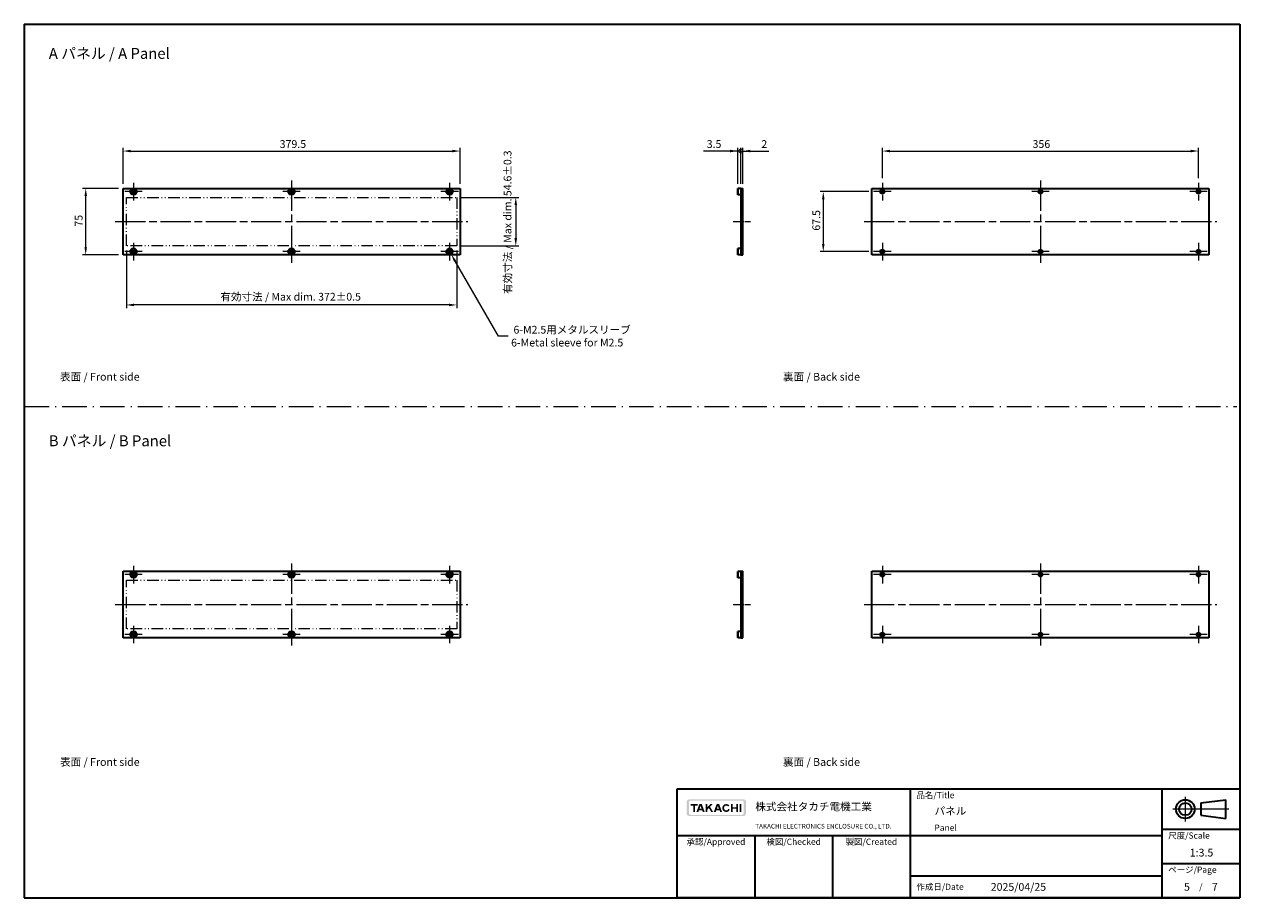
# Model space of a CAD drawing. Units: millimetres. Extents: x 0 to 10812, y 0 to 1686.
# Drawn here: x 6296 to 7664, y 0 to 984 of the extents above; entities that cross this region are included whole.
import ezdxf
from ezdxf.enums import TextEntityAlignment as Align

# ---------------------------------------------------------------- set-up
doc = ezdxf.new("R2010")
doc.units = ezdxf.units.MM
doc.header["$LTSCALE"] = 6
for name, pattern in [('CHAIN', [0.35429999999999995, 0.2362, -0.0295, 0.0591, -0.0295]), ('DASH_DOT', [0.37, 0.24, -0.06, 0.01, -0.06]), ('DASH_DOUBLE_DOT', [0.43979999999999997, 0.24, -0.06, 0.0098, -0.06, 0.01, -0.06])]:
    doc.linetypes.add(name, pattern=pattern)
doc.layers.get('Defpoints').update_dxf_attribs({"lineweight": 25})
for name, color, linetype, lineweight in [('Border (ISO)', 7, 'Continuous', 35), ('Center Mark (ISO)', 131, 'Continuous', 18), ('Centerline (ISO)', 131, 'Continuous', 18), ('Dimension (ISO)', 7, 'Continuous', 18), ('Dimension (ISO) @ 1', 7, 'Continuous', 18), ('Hatch (ISO)', 1, 'Continuous', 18), ('Sketch Geometry (ISO)', 7, 'Continuous', 18), ('Symbol (ISO)', 7, 'Continuous', 18), ('Title (ISO)', 7, 'Continuous', 35), ('Visible (ISO)', 7, 'Continuous', 35)]:
    doc.layers.add(name, color=color, linetype=linetype, lineweight=lineweight)
doc.styles.add('Note Text (TK)', font='MS PGothic.ttf')
doc.styles.add('文字スタイル67', font='arial.ttf')
doc.dimstyles.new('Default - Method 1b (TK)', dxfattribs={"dimscale": 6, "dimtxt": 2.5, "dimasz": 2.5, "dimexe": 1, "dimexo": 1.499999999999999, "dimgap": 1, "dimtad": 1, "dimrnd": 1e-08, "dimdsep": 46, "dimtxsty": 'Note Text (TK)', "dimcen": 0.09, "dimdle": 5, "dimclrd": 100, "dimclre": 100, "dimclrt": 7, "dimadec": 1, "dimazin": 1, "dimtfac": 1, "dimtmove": 0, "dimatfit": 3, "dimfxl": 1, "dimtolj": 1, "dimlwd": -1, "dimlwe": -1, "dimarcsym": 0})

# ---------------------------------------------------------------- blocks, each defined once
blk = doc.blocks.new('図面枠 tk図枠')
at = {"layer": 'Border (ISO)'}
for p, q in [((14.49999999999999, 289), (405.4999999999999, 289)), ((14.49999999999999, 289), (14.50000000000001, 8.000000000000007)), ((405.4999999999999, 289), (405.4999999999999, 8.000000000000007)), ((14.50000000000001, 8.000000000000007), (405.4999999999999, 8.000000000000007))]:
    blk.add_line(p, q, dxfattribs=at)
blk = doc.blocks.new('表題欄 tk表題欄')
at = {"layer": 'Hatch (ISO)'}
h = blk.add_hatch(color=256, dxfattribs=at)
edge = h.paths.add_edge_path(flags=0)
edge.add_arc((95.57537688673352, 236.2990653650367), 0.5958259999999996, 269.9999999999897, 360)
edge.add_line((96.17120288673351, 236.2990653650368), (96.17120288673348, 239.7107813650365))
edge.add_arc((95.5753768867335, 239.7107813650366), 0.5958259999999996, 0, 90.0000000000068)
edge.add_line((95.57537688673342, 240.3066073650366), (79.13710888673356, 240.3066073650366))
edge.add_arc((79.13710888673353, 239.7107813650366), 0.5958259999999996, 89.99999999999744, 180)
edge.add_line((78.54128288673353, 239.7107813650365), (78.54128288673331, 236.2990653650368))
edge.add_arc((79.13710888673332, 236.2990653650365), 0.5958259999999996, 180, 270.0000000000231)
edge.add_line((79.13710888673356, 235.7032393650365), (95.57537688673342, 235.7032393650367))
edge = h.paths.add_edge_path()
edge.add_line((77.83935088673357, 239.9556413650366), (77.83935088673357, 236.0542053650368))
edge.add_arc((78.54128288673346, 236.0542053650367), 0.7019319999998935, 180, 270.0000000000087)
edge.add_line((78.54128288673357, 235.3522733650368), (96.17120288673352, 235.3522733650368))
edge.add_arc((96.17120288673351, 236.0542053650367), 0.7019319999998921, 270, 360)
edge.add_line((96.8731348867334, 236.0542053650368), (96.87313488673352, 239.9556413650366))
edge.add_arc((96.1712028867336, 239.9556413650367), 0.7019319999998921, 0, 90.00000000000873)
edge.add_line((96.17120288673348, 240.6575733650367), (78.54128288673357, 240.6575733650366))
edge.add_arc((78.54128288673357, 239.9556413650366), 0.7019319999999984, 90, 180)
for points in [[(79.07181288673355, 239.1476033650369), (79.07181288673355, 238.6578833650367), (79.92066088673353, 238.6578833650367), (79.92066088673353, 236.6581933650368), (80.50832488673353, 236.6581933650368), (80.50832488673353, 238.6578833650367), (81.35717288673355, 238.6578833650367), (81.35717288673355, 239.1476033650369)], [(85.68407849525303, 236.6581933650368), (84.9434673993943, 237.8918698287545), (84.41792288673358, 237.3246628822781), (84.41792288673358, 236.6581933650368), (83.89555488673355, 236.6581933650368), (83.89555488673355, 239.1476033650369), (84.41792288673358, 239.1476033650369), (84.41792288673358, 238.0993979968839), (85.38913556809511, 239.1476033650369), (86.10696490847272, 239.1476033650369), (85.31925422435492, 238.2974470774499), (86.30334488673353, 236.6581933650368)], [(92.09142939614459, 239.1476033650369), (92.09142939614459, 236.6581933650368), (92.60971639614465, 236.6581933650368), (92.60971639614465, 237.6580383650368), (93.76872039614462, 237.6580383650368), (93.76872039614462, 236.6581933650368), (94.28700739614459, 236.6581933650368), (94.28700739614459, 239.1476033650369), (93.76872039614462, 239.1476033650369), (93.76872039614462, 238.1477583650367), (92.60971639614465, 238.1477583650367), (92.60971639614465, 239.1476033650369)], [(94.84202339614467, 239.1476033650369), (94.84202339614467, 236.6581933650368), (95.36439139614473, 236.6581933650368), (95.36439139614473, 239.1476033650369)]]:
    blk.add_hatch(color=256, dxfattribs=at).paths.add_polyline_path(points)
h = blk.add_hatch(color=256, dxfattribs=at)
h.paths.add_polyline_path([(82.59020695886475, 237.7110913650368), (81.95242681460243, 237.7110913650368), (82.27131688673356, 238.5794973650367)], flags=0)
h.paths.add_polyline_path([(82.77903014574996, 237.1968853650368), (81.76360362771717, 237.1968853650368), (81.56578886050404, 236.6581933650368), (80.94907288673355, 236.6581933650368), (81.86321688673357, 239.1476033650369), (82.67941688673353, 239.1476033650369), (83.59356088673351, 236.6581933650368), (82.97684491296302, 236.6581933650368)])
h = blk.add_hatch(color=256, dxfattribs=at)
h.paths.add_polyline_path([(87.52707281460246, 237.7110913650368), (88.16485295886469, 237.7110913650368), (87.84596288673359, 238.5794973650367)], flags=0)
h.paths.add_polyline_path([(87.14043486050403, 236.6581933650368), (87.3382496277172, 237.1968853650368), (88.35367614574989, 237.1968853650368), (88.551490912963, 236.6581933650368), (89.16820688673343, 236.6581933650368), (88.25406288673352, 239.1476033650369), (87.43786288673356, 239.1476033650369), (86.52371888673358, 236.6581933650368)])
h = blk.add_hatch(color=256, dxfattribs=at)
edge = h.paths.add_edge_path()
edge.add_arc((90.52309888673334, 237.9028983650369), 1.273272000000011, 38.55054079078439, 336.5820184016556)
edge.add_line((91.69149139614446, 237.3968543650369), (91.17255542714857, 237.6216113977801))
edge.add_ellipse((90.52309888673352, 237.9028983650369), major_axis=(0, -0.7998759999999119), ratio=0.8673469387756529, start_angle=128.5505407907963, end_angle=426.582018401653, ccw=False)
edge.add_line((91.09381514418376, 238.3576891122095), (91.51887237036831, 238.6964075050431))
at = {"layer": 'Title (ISO)'}
for p, q in [((74.70882392282105, 244.052739026017), (255.7088239228211, 244.052739026017)), ((74.70882392282105, 209.052739026017), (74.70882392282105, 244.052739026017)), ((149.7088239228211, 244.052739026017), (149.7088239228211, 209.052739026017)), ((230.7088239228211, 244.052739026017), (230.7088239228211, 209.052739026017)), ((255.7088239228211, 244.052739026017), (255.7088239228211, 209.052739026017)), ((243.2088239228211, 239.552739026017), (251.2088239228211, 240.5527390260171)), ((243.2088239228211, 239.552739026017), (243.2088239228211, 235.552739026017)), ((251.2088239228211, 234.552739026017), (251.2088239228211, 240.5527390260171)), ((243.2088239228211, 235.552739026017), (251.2088239228211, 234.552739026017)), ((230.7088239228211, 231.052739026017), (255.7088239228211, 231.052739026017)), ((74.70882392282105, 229.052739026017), (230.7088239228211, 229.052739026017)), ((99.70882392282108, 229.052739026017), (99.70882392282108, 209.052739026017)), ((124.708823922821, 229.052739026017), (124.708823922821, 209.052739026017)), ((230.7088239228211, 220.052739026017), (255.7088239228211, 220.052739026017)), ((149.7088239228211, 216.052739026017), (230.7088239228211, 216.052739026017)), ((255.7088239228211, 209.052739026017), (74.70882392282105, 209.052739026017))]:
    blk.add_line(p, q, dxfattribs=at)
at = {"layer": 'Title (ISO)', "color": 4, "linetype": 'CHAIN', "lineweight": 18, "ltscale": 8.889559745788574}
blk.add_line((238.2088239228211, 241.552739026017), (238.2088239228211, 233.552739026017), dxfattribs=at)
at = {"layer": 'Title (ISO)', "color": 4, "linetype": 'CHAIN', "lineweight": 18, "ltscale": 20.00163269042969}
blk.add_line((252.2088239228211, 237.552739026017), (234.2088239228211, 237.552739026017), dxfattribs=at)
at = {"layer": 'Title (ISO)'}
for radius in [3, 2]:
    blk.add_circle((238.2088239228211, 237.552739026017), radius, dxfattribs=at)
at = {"layer": 'Title (ISO)', "color": 1, "char_height": 2.000000029802322, "line_spacing_factor": 1.5, "style": 'Note Text (TK)'}
for s, insert, attachment_point in [('\\fＭＳ Ｐゴシック|b0|i0;{\\H2.0000;品名/Title}', (151.708823922821, 242.052739026017), 4), ('\\fＭＳ Ｐゴシック|b0|i0;{\\H2.0000;承認/Approved}', (87.20882392282108, 227.052739026017), 5), ('\\fＭＳ Ｐゴシック|b0|i0;{\\H2.0000;検図/Checked}', (112.208823922821, 227.052739026017), 5), ('\\fＭＳ Ｐゴシック|b0|i0;{\\H2.0000;製図/Created}', (137.2088239228211, 227.052739026017), 5), ('\\fＭＳ Ｐゴシック|b0|i0;{\\H2.0000;尺度/Scale}', (232.7088239228211, 229.052739026017), 4), ('\\fＭＳ Ｐゴシック|b0|i0;{\\H2.0000;ページ/Page}', (232.7088239228211, 218.052739026017), 4), ('\\fＭＳ Ｐゴシック|b0|i0;{\\H2.0000;作成日/Date}', (151.708823922821, 212.552739026017), 4)]:
    blk.add_mtext(s, dxfattribs=dict(at, insert=insert, attachment_point=attachment_point))
at = {"layer": 'Title (ISO)', "color": 7, "line_spacing_factor": 1.5, "style": 'Note Text (TK)'}
for s, insert, char_height, attachment_point in [('株式会社タカチ電機工業', (99.87313488673345, 238.052739026017), 2.5, 4), ('\\fArial|b0|i0;{\\H1.4986;TAKACHI ELECTRONICS ENCLOSURE CO., LTD.}', (99.87313488673342, 232.052739026017), 1.49859994649887, 4), ('\\fＭＳ Ｐゴシック|b0|i0;{\\H2.0000;/}', (243.2088239228211, 212.5527390260171), 2.000000029802322, 5)]:
    blk.add_mtext(s, dxfattribs=dict(at, insert=insert, char_height=char_height, attachment_point=attachment_point))
at = {"layer": 'Title (ISO)', "color": 7}
for tag, p, height, style in [('<品名>_001', (157.4957557410029, 235.6535912987443), 2.5, 'Note Text (TK)'), ('<Title>_001', (157.4878143697324, 230.5520568828656), 2.000000029802322, '文字スタイル67'), ('作成日_001', (175.617914831912, 211.2814322078352), 2.5, 'Note Text (TK)'), ('<ページ_No.>_001', (237.9488807410029, 211.3027390260171), 2.5, 'Note Text (TK)'), ('<総ページ数>_001', (246.7926307410029, 211.3027390260171), 2.5, 'Note Text (TK)')]:
    blk.add_attdef(tag, p, '', height=height, dxfattribs=dict(at, style=style))
at = {"layer": 'Title (ISO)', "color": 7, "style": 'Note Text (TK)'}
blk.add_attdef('<尺度>', text='', height=2.5, dxfattribs=at).set_placement((243.2088239228211, 223.5527390260171), align=Align.MIDDLE_CENTER)
blk = doc.blocks.new('*D74')
at = {"layer": 'Defpoints', "color": 0}
for p in [(6786.630675275414, 840.7897680079376), (6407.130675275414, 798.7897680079376), (6786.630675275414, 798.7897680079376)]:
    blk.add_point(p, dxfattribs=at)
at = {"layer": 'Dimension (ISO)', "color": 100}
for p, q in [((6407.130675275414, 804.0397680079376), (6407.130675275414, 844.2897680079376)), ((6415.880675275414, 840.7897680079376), (6777.880675275415, 840.7897680079376)), ((6786.630675275414, 804.0397680079376), (6786.630675275414, 844.2897680079376))]:
    blk.add_line(p, q, dxfattribs=at)
for points in [[(6415.880675275414, 842.248101341271), (6415.880675275414, 839.3314346746041), (6407.130675275414, 840.7897680079376)], [(6777.880675275415, 842.248101341271), (6777.880675275415, 839.3314346746041), (6786.630675275414, 840.7897680079376)]]:
    blk.add_solid(points, dxfattribs=at)
at = {"layer": 'Dimension (ISO)', "color": 7, "insert": (6583.507095729959, 848.6647680079375), "char_height": 8.75, "attachment_point": 4, "style": 'Note Text (TK)'}
blk.add_mtext('\\A1;379.5', dxfattribs=at)
blk = doc.blocks.new('*D75')
at = {"layer": 'Defpoints', "color": 0}
for p in [(6365.130675275416, 798.7897680079379), (6407.130675275418, 798.789768007938), (6407.130675275418, 723.7897680079377)]:
    blk.add_point(p, dxfattribs=at)
at = {"layer": 'Dimension (ISO)', "color": 100}
for p, q in [((6401.880675275418, 798.789768007938), (6361.630675275416, 798.7897680079379)), ((6365.130675275416, 732.5397680079377), (6365.130675275416, 790.0397680079379)), ((6401.880675275418, 723.7897680079377), (6361.630675275416, 723.7897680079377))]:
    blk.add_line(p, q, dxfattribs=at)
for points in [[(6363.672341942083, 790.0397680079379), (6366.589008608749, 790.0397680079379), (6365.130675275416, 798.7897680079379)], [(6363.672341942083, 732.5397680079377), (6366.589008608749, 732.5397680079377), (6365.130675275416, 723.7897680079377)]]:
    blk.add_solid(points, dxfattribs=at)
at = {"layer": 'Dimension (ISO)', "color": 7, "insert": (6357.255675275414, 755.6718702806648), "char_height": 8.75, "attachment_point": 4, "rotation": 90, "style": 'Note Text (TK)'}
blk.add_mtext('\\A1;75', dxfattribs=at)
blk = doc.blocks.new('*D76')
at = {"layer": 'Defpoints', "color": 0}
for p in [(6410.880675275414, 733.9897680079376), (6782.880675275414, 733.9897680079379), (6410.880675275414, 667.4897680079379)]:
    blk.add_point(p, dxfattribs=at)
at = {"layer": 'Dimension (ISO)', "color": 100}
for p, q in [((6410.880675275414, 728.7397680079376), (6410.880675275414, 663.9897680079378)), ((6782.880675275414, 728.7397680079378), (6782.880675275414, 663.9897680079378)), ((6774.130675275414, 667.4897680079379), (6419.630675275413, 667.4897680079379))]:
    blk.add_line(p, q, dxfattribs=at)
for points in [[(6419.630675275413, 668.9481013412712), (6419.630675275413, 666.0314346746044), (6410.880675275414, 667.4897680079379)], [(6774.130675275414, 668.9481013412712), (6774.130675275414, 666.0314346746044), (6782.880675275414, 667.4897680079379)]]:
    blk.add_solid(points, dxfattribs=at)
at = {"layer": 'Dimension (ISO)', "color": 7, "insert": (6516.762095729959, 676.7337452806652), "char_height": 8.75, "attachment_point": 4, "style": 'Note Text (TK)'}
blk.add_mtext('\\A1;\\fＭＳ Ｐゴシック|b0|i0;{\\H8.7150;有効寸法 / Max dim. 372±0.5}', dxfattribs=at)
blk = doc.blocks.new('*D77')
at = {"layer": 'Defpoints', "color": 0}
for p in [(6782.880675275418, 788.5897680079382), (6782.880675275418, 733.989768007938), (6849.380675275416, 733.989768007938)]:
    blk.add_point(p, dxfattribs=at)
at = {"layer": 'Dimension (ISO)', "color": 100}
for p, q in [((6788.130675275418, 788.5897680079382), (6852.880675275416, 788.5897680079382)), ((6849.380675275416, 779.8397680079382), (6849.380675275416, 742.7397680079381)), ((6788.130675275418, 733.989768007938), (6852.880675275416, 733.989768007938))]:
    blk.add_line(p, q, dxfattribs=at)
for points in [[(6847.922341942084, 779.8397680079382), (6850.839008608748, 779.8397680079382), (6849.380675275416, 788.5897680079382)], [(6847.922341942084, 742.7397680079381), (6850.839008608748, 742.7397680079381), (6849.380675275416, 733.989768007938)]]:
    blk.add_solid(points, dxfattribs=at)
at = {"layer": 'Dimension (ISO)', "color": 7, "insert": (6840.136698002686, 679.8837452806634), "char_height": 8.75, "attachment_point": 4, "rotation": 90, "style": 'Note Text (TK)'}
blk.add_mtext('\\A1;\\fＭＳ Ｐゴシック|b0|i0;{\\H8.7150;有効寸法 / Max dim. 54.6±0.3}', dxfattribs=at)
blk = doc.blocks.new('_DotSmall')
at = {"color": 0, "linetype": 'ByBlock', "const_width": 0.5}
blk.add_lwpolyline([(-0.0625, 0, 1), (0.0625, 0, 1)], format="xyb", close=True, dxfattribs=at)
blk = doc.blocks.new('*D78')
at = {"layer": 'Defpoints', "color": 0}
for p in [(7102.883524807454, 840.7897680079376), (7099.38352480745, 798.5397680079375), (7102.883524807454, 798.7897680079376)]:
    blk.add_point(p, dxfattribs=at)
at = {"layer": 'Dimension (ISO)', "color": 100}
for p, q in [((7090.63352480745, 840.7897680079376), (7060.863638234902, 840.7897680079376)), ((7099.38352480745, 803.7897680079376), (7099.38352480745, 844.2897680079376)), ((7102.883524807454, 840.7897680079376), (7099.38352480745, 840.7897680079376)), ((7102.883524807454, 804.0397680079376), (7102.883524807454, 844.2897680079376)), ((7102.883524807454, 840.7897680079376), (7120.383524807454, 840.7897680079376))]:
    blk.add_line(p, q, dxfattribs=at)
blk.add_solid([(7090.63352480745, 842.248101341271), (7090.63352480745, 839.3314346746041), (7099.38352480745, 840.7897680079376)], dxfattribs=at)
at = {"layer": 'Dimension (ISO)', "color": 100, "xscale": 8.75, "yscale": 8.75, "zscale": 8.75, "rotation": 180}
blk.add_blockref('_DotSmall', (7102.883524807454, 840.7897680079376), dxfattribs=at)
at = {"layer": 'Dimension (ISO)', "color": 7, "insert": (7064.363638234901, 848.6647680079375), "char_height": 8.75, "attachment_point": 4, "style": 'Note Text (TK)'}
blk.add_mtext('\\A1;3.5', dxfattribs=at)
blk = doc.blocks.new('*D79')
at = {"layer": 'Defpoints', "color": 0}
for p in [(7104.883524807454, 840.7897680079376), (7102.883524807454, 798.7897680079376), (7104.883524807454, 798.7897680079376)]:
    blk.add_point(p, dxfattribs=at)
at = {"layer": 'Dimension (ISO)', "color": 100}
for p, q in [((7102.883524807454, 840.7897680079376), (7094.133524807453, 840.7897680079376)), ((7102.883524807454, 804.0397680079376), (7102.883524807454, 844.2897680079376)), ((7102.883524807454, 840.7897680079376), (7104.883524807454, 840.7897680079376)), ((7104.883524807454, 804.0397680079376), (7104.883524807454, 844.2897680079376)), ((7113.633524807454, 840.7897680079376), (7134.454547610291, 840.7897680079376))]:
    blk.add_line(p, q, dxfattribs=at)
blk.add_solid([(7113.633524807454, 842.248101341271), (7113.633524807454, 839.3314346746041), (7104.883524807454, 840.7897680079376)], dxfattribs=at)
at = {"layer": 'Dimension (ISO)', "color": 100, "xscale": 8.75, "yscale": 8.75, "zscale": 8.75}
blk.add_blockref('_DotSmall', (7102.883524807454, 840.7897680079376), dxfattribs=at)
at = {"layer": 'Dimension (ISO)', "color": 7, "insert": (7125.883524883018, 848.6647680079375), "char_height": 8.75, "attachment_point": 4, "style": 'Note Text (TK)'}
blk.add_mtext('\\A1;2', dxfattribs=at)
blk = doc.blocks.new('*D80')
at = {"layer": 'Defpoints', "color": 0}
for p in [(7618.129117099816, 840.7897680079376), (7262.129117099816, 804.8897680079374), (7618.129117099816, 804.8897680079377)]:
    blk.add_point(p, dxfattribs=at)
at = {"layer": 'Dimension (ISO)', "color": 100}
for p, q in [((7262.129117099816, 810.1397680079374), (7262.129117099816, 844.2897680079376)), ((7270.879117099815, 840.7897680079376), (7609.379117099816, 840.7897680079376)), ((7618.129117099816, 810.1397680079378), (7618.129117099816, 844.2897680079376))]:
    blk.add_line(p, q, dxfattribs=at)
for points in [[(7270.879117099815, 842.248101341271), (7270.879117099815, 839.3314346746041), (7262.129117099816, 840.7897680079376)], [(7609.379117099816, 842.248101341271), (7609.379117099816, 839.3314346746041), (7618.129117099816, 840.7897680079376)]]:
    blk.add_solid(points, dxfattribs=at)
at = {"layer": 'Dimension (ISO)', "color": 7, "insert": (7431.254827327089, 848.6647680079375), "char_height": 8.75, "attachment_point": 4, "style": 'Note Text (TK)'}
blk.add_mtext('\\A1;356', dxfattribs=at)
blk = doc.blocks.new('*D81')
at = {"layer": 'Defpoints', "color": 0}
for p in [(7252.279117099821, 795.039768007938), (7195.629117099817, 727.539768007938), (7252.279117099821, 727.539768007938)]:
    blk.add_point(p, dxfattribs=at)
at = {"layer": 'Dimension (ISO)', "color": 100}
for p, q in [((7247.02911709982, 795.039768007938), (7192.129117099817, 795.039768007938)), ((7195.629117099817, 786.289768007938), (7195.629117099817, 736.289768007938)), ((7247.02911709982, 727.539768007938), (7192.129117099817, 727.539768007938))]:
    blk.add_line(p, q, dxfattribs=at)
for points in [[(7194.170783766485, 786.289768007938), (7197.087450433151, 786.289768007938), (7195.629117099817, 795.039768007938)], [(7194.170783766485, 736.289768007938), (7197.087450433151, 736.289768007938), (7195.629117099817, 727.539768007938)]]:
    blk.add_solid(points, dxfattribs=at)
at = {"layer": 'Dimension (ISO)', "color": 7, "insert": (7187.754117099816, 751.1228645988467), "char_height": 8.75, "attachment_point": 4, "rotation": 90, "style": 'Note Text (TK)'}
blk.add_mtext('\\A1;67.5', dxfattribs=at)
blk = doc.blocks.new('*D82')
at = {"layer": 'Defpoints', "color": 0}
for p in [(6773.080675275412, 730.6574594615608), (6776.680675275414, 724.4220765543132)]:
    blk.add_point(p, dxfattribs=at)
at = {"layer": 'Dimension (ISO)', "color": 100}
for p, q in [((6774.565675275415, 727.5397680079367), (6775.195675275412, 727.5397680079363)), ((6774.880675275413, 727.2247680079367), (6774.880675275413, 727.8547680079369)), ((6829.856299791766, 632.3191931678562), (6781.055675275418, 716.8443542712006)), ((6840.632613392291, 632.3191931678562), (6829.856299791766, 632.3191931678562))]:
    blk.add_line(p, q, dxfattribs=at)
blk.add_solid([(6782.318628989269, 717.5735209378676), (6779.792721561566, 716.1151876045337), (6776.680675275414, 724.4220765543132)], dxfattribs=at)
at = {"layer": 'Dimension (ISO)', "color": 7, "insert": (6844.132613392293, 632.3191931678562), "char_height": 8.75, "attachment_point": 4, "style": 'Note Text (TK)'}
blk.add_mtext('\\A1; \\fＭＳ Ｐゴシック|b0|i0;{\\H8.7150;6-M2.5用メタルスリーブ\\P}\\fＭＳ Ｐゴシック|b0|i0;{\\H8.7150;6-Metal sleeve for M2.5}', dxfattribs=at)

msp = doc.modelspace()

# ---------------------------------------------------------------- linework, layer by layer
at = {"layer": 'Center Mark (ISO)', "linetype": 'CHAIN', "ltscale": 6.25441026687622}
for p, q in [((6428.730675275414, 795.0397680079376), (6409.030675275414, 795.0397680079376)), ((6418.880675275414, 804.8897680079377), (6418.880675275414, 785.1897680079376)), ((6606.730675275414, 795.0397680079376), (6587.030675275414, 795.0397680079376)), ((6596.880675275414, 804.8897680079377), (6596.880675275414, 785.1897680079376)), ((6784.730675275415, 795.0397680079376), (6765.030675275415, 795.0397680079376)), ((6774.880675275415, 804.8897680079374), (6774.880675275415, 785.1897680079376)), ((7271.979117099816, 795.0397680079376), (7252.279117099816, 795.0397680079376)), ((7262.129117099816, 804.8897680079374), (7262.129117099816, 785.1897680079376)), ((7449.979117099816, 795.0397680079376), (7430.279117099816, 795.0397680079376)), ((7440.129117099816, 804.8897680079377), (7440.129117099816, 785.1897680079376)), ((7627.979117099816, 795.0397680079376), (7608.279117099816, 795.0397680079376)), ((7618.129117099816, 804.8897680079377), (7618.129117099816, 785.1897680079376)), ((6428.730675275414, 727.5397680079375), (6409.030675275414, 727.5397680079375)), ((6418.880675275414, 737.3897680079375), (6418.880675275414, 717.6897680079377)), ((6606.730675275414, 727.5397680079375), (6587.030675275414, 727.5397680079375)), ((6596.880675275414, 737.3897680079375), (6596.880675275414, 717.6897680079377)), ((6784.730675275415, 727.5397680079378), (6765.030675275415, 727.5397680079378)), ((6774.880675275415, 737.3897680079377), (6774.880675275415, 717.6897680079377)), ((7271.979117099816, 727.5397680079378), (7252.279117099816, 727.5397680079378)), ((7262.129117099816, 737.3897680079377), (7262.129117099816, 717.6897680079377)), ((7449.979117099816, 727.5397680079375), (7430.279117099816, 727.5397680079375)), ((7440.129117099816, 737.3897680079375), (7440.129117099816, 717.6897680079377)), ((7627.979117099816, 727.5397680079375), (7608.279117099816, 727.5397680079375)), ((7618.129117099816, 737.3897680079375), (7618.129117099816, 717.6897680079377)), ((6418.880675275286, 373.6911725433712), (6418.880675275286, 353.9911725433711)), ((6596.880675275286, 373.6911725433712), (6596.880675275286, 353.9911725433711)), ((6774.880675275287, 373.691172543371), (6774.880675275287, 353.9911725433711)), ((7262.129117099816, 373.691172543371), (7262.129117099816, 353.9911725433711)), ((7440.129117099816, 373.6911725433712), (7440.129117099816, 353.9911725433711)), ((7618.129117099816, 373.6911725433712), (7618.129117099816, 353.9911725433711)), ((6428.730675275287, 363.841172543371), (6409.030675275286, 363.841172543371)), ((6606.730675275287, 363.841172543371), (6587.030675275286, 363.841172543371)), ((6784.730675275287, 363.841172543371), (6765.030675275287, 363.841172543371)), ((7271.979117099816, 363.841172543371), (7252.279117099816, 363.841172543371)), ((7449.979117099816, 363.841172543371), (7430.279117099816, 363.841172543371)), ((7627.979117099816, 363.841172543371), (7608.279117099816, 363.841172543371)), ((6418.880675275286, 306.1911725433712), (6418.880675275286, 286.4911725433712)), ((6596.880675275286, 306.1911725433712), (6596.880675275286, 286.4911725433712)), ((6774.880675275287, 306.1911725433712), (6774.880675275287, 286.4911725433712)), ((7262.129117099816, 306.1911725433712), (7262.129117099816, 286.4911725433712)), ((7440.129117099816, 306.1911725433712), (7440.129117099816, 286.4911725433712)), ((7618.129117099816, 306.1911725433712), (7618.129117099816, 286.4911725433712)), ((6428.730675275287, 296.3411725433711), (6409.030675275286, 296.3411725433711)), ((6606.730675275287, 296.3411725433711), (6587.030675275286, 296.3411725433711)), ((6784.730675275287, 296.3411725433711), (6765.030675275287, 296.3411725433711)), ((7271.979117099816, 296.3411725433711), (7252.279117099816, 296.3411725433711)), ((7449.979117099816, 296.3411725433711), (7430.279117099816, 296.3411725433711)), ((7627.979117099816, 296.3411725433711), (7608.279117099816, 296.3411725433711))]:
    msp.add_line(p, q, dxfattribs=at)
at = {"layer": 'Centerline (ISO)', "linetype": 'CHAIN', "ltscale": 23.99096870422363}
for p, q in [((6596.880675275414, 807.5397680079376), (6596.880675275414, 715.0397680079375)), ((7440.129117099818, 807.5397680079376), (7440.129117099818, 715.0397680079375)), ((6398.380675275415, 761.2897680079376), (6795.380675275414, 761.2897680079376)), ((7241.629117099818, 761.2897680079376), (7638.629117099817, 761.2897680079376)), ((6596.880675275286, 376.341172543371), (6596.880675275286, 283.8411725433711)), ((7440.129117099818, 376.341172543371), (7440.129117099818, 283.8411725433711)), ((6398.380675275286, 330.0911725433711), (6795.380675275286, 330.0911725433711)), ((7241.629117099818, 330.0911725433711), (7638.629117099817, 330.0911725433711))]:
    msp.add_line(p, q, dxfattribs=at)
at = {"layer": 'Centerline (ISO)', "linetype": 'CHAIN', "ltscale": 6.190912723541259}
for p, q in [((7094.133524807453, 761.2897680079376), (7113.633524807454, 761.2897680079376)), ((7094.133524807453, 330.0911725433711), (7113.633524807454, 330.0911725433711))]:
    msp.add_line(p, q, dxfattribs=at)
at = {"layer": 'Sketch Geometry (ISO)', "color": 4, "linetype": 'DASH_DOUBLE_DOT', "lineweight": 18, "ltscale": 8.950677871704102}
for p, q in [((6410.880675275414, 788.5897680079377), (6782.880675275414, 788.5897680079377)), ((6782.880675275414, 733.9897680079379), (6410.880675275414, 733.9897680079376)), ((6410.880675275286, 357.3911725433712), (6782.880675275286, 357.3911725433712)), ((6782.880675275286, 302.7911725433713), (6410.880675275286, 302.7911725433711))]:
    msp.add_line(p, q, dxfattribs=at)
at = {"layer": 'Sketch Geometry (ISO)', "color": 4, "linetype": 'DASH_DOUBLE_DOT', "lineweight": 18, "ltscale": 8.867667198181152}
for p, q in [((6410.880675275414, 733.9897680079376), (6410.880675275414, 788.5897680079377)), ((6782.880675275414, 788.5897680079377), (6782.880675275414, 733.9897680079379)), ((6410.880675275286, 302.7911725433711), (6410.880675275286, 357.3911725433712)), ((6782.880675275286, 357.3911725433712), (6782.880675275286, 302.7911725433713))]:
    msp.add_line(p, q, dxfattribs=at)
at = {"layer": 'Sketch Geometry (ISO)', "color": 4, "linetype": 'DASH_DOT', "lineweight": 18, "ltscale": 19.16461944580078}
msp.add_line((6296.215372466852, 553.0000172408741), (7661.215372466852, 553.0000172408756), dxfattribs=at)
at = {"layer": 'Visible (ISO)'}
for p, q in [((6407.130675275414, 723.7897680079377), (6407.130675275414, 798.7897680079376)), ((6407.130675275414, 798.7897680079376), (6786.630675275414, 798.7897680079376)), ((6786.630675275414, 798.7897680079376), (6786.630675275414, 723.7897680079376)), ((7099.38352480745, 798.5397680079375), (7099.48352480745, 798.6397680079375)), ((7099.38352480745, 791.5397680079376), (7099.38352480745, 798.5397680079375)), ((7099.48352480745, 798.6397680079375), (7099.48352480745, 791.4397680079376)), ((7102.88352480745, 798.6397680079375), (7099.48352480745, 798.6397680079375)), ((7102.883524807454, 798.7897680079376), (7104.883524807454, 798.7897680079376)), ((7102.883524807454, 798.7897680079376), (7102.883524807454, 723.7897680079376)), ((7104.883524807454, 723.7897680079376), (7104.883524807454, 798.7897680079376)), ((7250.379117099817, 723.7897680079376), (7250.379117099817, 798.7897680079376)), ((7250.379117099817, 798.7897680079376), (7629.879117099817, 798.7897680079376)), ((7629.879117099817, 798.7897680079376), (7629.879117099817, 723.7897680079376)), ((7099.38352480745, 791.5397680079376), (7099.48352480745, 791.4397680079376)), ((7102.88352480745, 791.4397680079376), (7099.48352480745, 791.4397680079376)), ((7099.38352480745, 731.0397680079378), (7099.48352480745, 731.1397680079378)), ((7099.38352480745, 724.0397680079375), (7099.38352480745, 731.0397680079378)), ((7099.48352480745, 731.1397680079378), (7099.48352480745, 723.9397680079377)), ((7102.88352480745, 731.1397680079378), (7099.48352480745, 731.1397680079378)), ((6786.630675275414, 723.7897680079377), (6407.130675275414, 723.7897680079377)), ((7099.38352480745, 724.0397680079375), (7099.48352480745, 723.9397680079377)), ((7102.88352480745, 723.9397680079377), (7099.48352480745, 723.9397680079377)), ((7102.883524807454, 723.7897680079377), (7104.883524807454, 723.7897680079377)), ((7629.879117099817, 723.7897680079376), (7250.379117099817, 723.7897680079376)), ((6407.130675275286, 292.591172543371), (6407.130675275286, 367.5911725433711)), ((6407.130675275286, 367.5911725433711), (6786.630675275286, 367.5911725433711)), ((6786.630675275286, 367.5911725433711), (6786.630675275286, 292.591172543371)), ((7099.38352480745, 367.3411725433711), (7099.48352480745, 367.441172543371)), ((7099.38352480745, 360.341172543371), (7099.38352480745, 367.3411725433711)), ((7099.38352480745, 360.341172543371), (7099.48352480745, 360.2411725433711)), ((7099.48352480745, 367.441172543371), (7099.48352480745, 360.2411725433711)), ((7102.88352480745, 367.441172543371), (7099.48352480745, 367.441172543371)), ((7102.88352480745, 360.2411725433711), (7099.48352480745, 360.2411725433711)), ((7102.883524807454, 367.5911725433711), (7104.883524807454, 367.5911725433711)), ((7102.883524807454, 367.5911725433711), (7102.883524807454, 292.591172543371)), ((7104.883524807454, 292.591172543371), (7104.883524807454, 367.5911725433711)), ((7250.379117099817, 292.591172543371), (7250.379117099817, 367.5911725433711)), ((7250.379117099817, 367.5911725433711), (7629.879117099817, 367.5911725433711)), ((7629.879117099817, 367.5911725433711), (7629.879117099817, 292.591172543371)), ((6786.630675275286, 292.591172543371), (6407.130675275286, 292.591172543371)), ((7099.38352480745, 299.841172543371), (7099.48352480745, 299.9411725433712)), ((7099.38352480745, 292.841172543371), (7099.38352480745, 299.841172543371)), ((7099.38352480745, 292.841172543371), (7099.48352480745, 292.7411725433712)), ((7099.48352480745, 299.9411725433712), (7099.48352480745, 292.7411725433712)), ((7102.88352480745, 299.9411725433712), (7099.48352480745, 299.9411725433712)), ((7102.88352480745, 292.7411725433712), (7099.48352480745, 292.7411725433712)), ((7102.883524807454, 292.591172543371), (7104.883524807454, 292.591172543371)), ((7629.879117099817, 292.591172543371), (7250.379117099817, 292.591172543371))]:
    msp.add_line(p, q, dxfattribs=at)
for centre, radius in [((6418.880675275414, 795.0397680079376), 3.6), ((6418.880675275414, 795.0397680079376), 3.5), ((6418.880675275414, 795.0397680079376), 2.699999999999999), ((6418.880675275414, 795.0397680079376), 2.6), ((6418.880675275414, 795.0397680079376), 1.1), ((6596.880675275414, 795.0397680079376), 3.6), ((6596.880675275414, 795.0397680079376), 3.5), ((6596.880675275414, 795.0397680079376), 2.699999999999999), ((6596.880675275414, 795.0397680079376), 2.6), ((6596.880675275414, 795.0397680079376), 1.1), ((6774.880675275415, 795.0397680079376), 3.6), ((6774.880675275415, 795.0397680079376), 3.5), ((6774.880675275415, 795.0397680079376), 2.699999999999999), ((6774.880675275415, 795.0397680079376), 2.6), ((6774.880675275415, 795.0397680079376), 1.1), ((7262.129117099817, 795.0397680079376), 2.149999999999999), ((7262.129117099817, 795.0397680079376), 2.1), ((7262.129117099817, 795.0397680079376), 1.5), ((7262.129117099816, 795.0397680079376), 1.1), ((7440.129117099818, 795.0397680079376), 2.149999999999999), ((7440.129117099818, 795.0397680079376), 2.1), ((7440.129117099818, 795.0397680079376), 1.5), ((7440.129117099816, 795.0397680079376), 1.1), ((7618.129117099818, 795.0397680079376), 2.149999999999999), ((7618.129117099818, 795.0397680079376), 2.1), ((7618.129117099818, 795.0397680079376), 1.5), ((7618.129117099816, 795.0397680079376), 1.1), ((6418.880675275414, 727.5397680079375), 3.6), ((6418.880675275414, 727.5397680079375), 3.5), ((6418.880675275414, 727.5397680079375), 2.699999999999999), ((6418.880675275414, 727.5397680079375), 2.6), ((6418.880675275414, 727.5397680079375), 1.1), ((6596.880675275414, 727.5397680079375), 3.6), ((6596.880675275414, 727.5397680079375), 3.5), ((6596.880675275414, 727.5397680079375), 2.699999999999999), ((6596.880675275414, 727.5397680079375), 2.6), ((6596.880675275414, 727.5397680079375), 1.1), ((6774.880675275415, 727.5397680079378), 3.6), ((6774.880675275415, 727.5397680079378), 3.5), ((6774.880675275415, 727.5397680079378), 2.699999999999999), ((6774.880675275415, 727.5397680079378), 2.6), ((6774.880675275415, 727.5397680079378), 1.1), ((7262.129117099817, 727.5397680079378), 2.149999999999999), ((7262.129117099817, 727.5397680079378), 2.1), ((7262.129117099817, 727.5397680079378), 1.5), ((7262.129117099816, 727.5397680079378), 1.1), ((7440.129117099818, 727.5397680079375), 2.149999999999999), ((7440.129117099818, 727.5397680079375), 2.1), ((7440.129117099818, 727.5397680079375), 1.5), ((7440.129117099816, 727.5397680079375), 1.1), ((7618.129117099818, 727.5397680079375), 2.149999999999999), ((7618.129117099818, 727.5397680079375), 2.1), ((7618.129117099818, 727.5397680079375), 1.5), ((7618.129117099816, 727.5397680079375), 1.1), ((6418.880675275286, 363.841172543371), 3.6), ((6418.880675275286, 363.841172543371), 3.5), ((6418.880675275286, 363.841172543371), 2.699999999999999), ((6418.880675275286, 363.841172543371), 2.6), ((6418.880675275286, 363.841172543371), 1.1), ((6596.880675275286, 363.841172543371), 3.6), ((6596.880675275286, 363.841172543371), 3.5), ((6596.880675275286, 363.841172543371), 2.699999999999999), ((6596.880675275286, 363.841172543371), 2.6), ((6596.880675275286, 363.841172543371), 1.1), ((6774.880675275287, 363.841172543371), 3.6), ((6774.880675275287, 363.841172543371), 3.5), ((6774.880675275287, 363.841172543371), 2.699999999999999), ((6774.880675275287, 363.841172543371), 2.6), ((6774.880675275287, 363.841172543371), 1.1), ((7262.129117099817, 363.841172543371), 2.149999999999999), ((7262.129117099817, 363.841172543371), 2.1), ((7262.129117099817, 363.841172543371), 1.5), ((7262.129117099816, 363.841172543371), 1.1), ((7440.129117099818, 363.841172543371), 2.149999999999999), ((7440.129117099818, 363.841172543371), 2.1), ((7440.129117099818, 363.841172543371), 1.5), ((7440.129117099816, 363.841172543371), 1.1), ((7618.129117099818, 363.841172543371), 2.149999999999999), ((7618.129117099818, 363.841172543371), 2.1), ((7618.129117099818, 363.841172543371), 1.5), ((7618.129117099816, 363.841172543371), 1.1), ((6418.880675275286, 296.3411725433711), 3.6), ((6418.880675275286, 296.3411725433711), 3.5), ((6418.880675275286, 296.3411725433711), 2.699999999999999), ((6418.880675275286, 296.3411725433711), 2.6), ((6418.880675275286, 296.3411725433711), 1.1), ((6596.880675275286, 296.3411725433711), 3.6), ((6596.880675275286, 296.3411725433711), 3.5), ((6596.880675275286, 296.3411725433711), 2.699999999999999), ((6596.880675275286, 296.3411725433711), 2.6), ((6596.880675275286, 296.3411725433711), 1.1), ((6774.880675275287, 296.3411725433711), 3.6), ((6774.880675275287, 296.3411725433711), 3.5), ((6774.880675275287, 296.3411725433711), 2.699999999999999), ((6774.880675275287, 296.3411725433711), 2.6), ((6774.880675275287, 296.3411725433711), 1.1), ((7262.129117099817, 296.3411725433711), 2.149999999999999), ((7262.129117099817, 296.3411725433711), 2.1), ((7262.129117099817, 296.3411725433711), 1.5), ((7262.129117099816, 296.3411725433711), 1.1), ((7440.129117099818, 296.3411725433711), 2.149999999999999), ((7440.129117099818, 296.3411725433711), 2.1), ((7440.129117099818, 296.3411725433711), 1.5), ((7440.129117099816, 296.3411725433711), 1.1), ((7618.129117099818, 296.3411725433711), 2.149999999999999), ((7618.129117099818, 296.3411725433711), 2.1), ((7618.129117099818, 296.3411725433711), 1.5), ((7618.129117099816, 296.3411725433711), 1.1)]:
    msp.add_circle(centre, radius, dxfattribs=at)

# ---------------------------------------------------------------- block references
at = {"xscale": 3.5, "yscale": 3.5, "zscale": 3.5}
msp.add_blockref('図面枠 tk図枠', (6245.25, -27.99999999999966), dxfattribs=at)
ref = msp.add_blockref('表題欄 tk表題欄', (6769.519116270126, -731.6845865910591), dxfattribs=dict(xscale=3.5, yscale=3.5, zscale=3.5))
ref.add_attrib('<品名>_001', 'パネル', (7320.853693181819, 93.32670454545489), dxfattribs={"layer": 'Title (ISO)', "color": 7, "height": 8.75, "style": 'Note Text (TK)'})
ref.add_attrib('<尺度>_001', '1:3.5', (7608.271306818181, 46.37500000000033), dxfattribs={"layer": 'Title (ISO)', "color": 7, "height": 8.75, "style": 'Note Text (TK)'})
ref.add_attrib('作成日_001', '2025/04/25', (7384.181818181819, 7.800426136363977), dxfattribs={"layer": 'Title (ISO)', "color": 7, "height": 8.75, "style": 'Note Text (TK)'})
ref.add_attrib('<Title>_001', 'Panel', (7320.745566155197, 75.30729872086927), dxfattribs={"layer": 'Title (ISO)', "color": 7, "height": 7.000000104308128, "style": '文字スタイル67'})
ref.add_attrib('<ページ_No.>_001', '5', (7601.818181818181, 7.875000000000341), dxfattribs={"layer": 'Title (ISO)', "color": 7, "height": 8.75, "style": 'Note Text (TK)'})
ref.add_attrib('<総ページ数>_001', '7', (7633.293323863637, 7.875000000000341), dxfattribs={"layer": 'Title (ISO)', "color": 7, "height": 8.75, "style": 'Note Text (TK)'})

# ---------------------------------------------------------------- texts
at = {"layer": 'Symbol (ISO)', "color": 7, "attachment_point": 4, "line_spacing_factor": 1.5, "style": 'Note Text (TK)'}
for s, insert, char_height in [('\\fＭＳ Ｐゴシック|b0|i0;{\\H12.2500;A パネル / A Panel}', (6323.599462031519, 950.7012266715122), 12.24999979138374), ('\\fＭＳ Ｐゴシック|b0|i0;表面 / Front side', (6336.155308034047, 586.6480952765863), 8.75), ('\\fＭＳ Ｐゴシック|b0|i0;裏面 / Back side', (7150.270259876762, 586.6480952765863), 8.75), ('\\fＭＳ Ｐゴシック|b0|i0;{\\H12.2500;B パネル / B Panel}', (6323.599462031519, 514.4901975563791), 12.24999979138374), ('\\fＭＳ Ｐゴシック|b0|i0;表面 / Front side', (6336.155308034047, 152.834219973785), 8.75), ('\\fＭＳ Ｐゴシック|b0|i0;裏面 / Back side', (7150.270259876762, 152.834219973785), 8.75)]:
    msp.add_mtext(s, dxfattribs=dict(at, insert=insert, char_height=char_height))

# ---------------------------------------------------------------- dimensions: what is measured, and where the dimension line sits
at = {"layer": 'Dimension (ISO) @ 1', "color": 100}
for base, p1, p2, angle, override, picture, middle in [((6786.630675275414, 840.7897680079376), (6407.130675275414, 798.7897680079376), (6786.630675275414, 798.7897680079376), 180, {"dimscale": 1, "dimtxt": 8.75, "dimasz": 8.75, "dimexe": 3.5, "dimexo": 5.249999999999999, "dimgap": 3.5, "dimdec": 2, "dimcen": 0.315, "dimtol": 0, "dimlim": 0, "dimtp": 0, "dimtm": 0, "dimtdec": 2, "dimtix": 0, "dimtofl": 0, "dimtmove": 0, "dimatfit": 1}, '*D74', (6596.880675275414, 840.7897680079376)), ((7102.883524807454, 840.7897680079376), (7099.38352480745, 798.5397680079375), (7102.883524807454, 798.7897680079376), 180, {"dimscale": 1, "dimtxt": 8.75, "dimasz": 8.75, "dimexe": 3.5, "dimexo": 5.249999999999999, "dimgap": 3.5, "dimdec": 2, "dimblk2": 'DotSmall', "dimsah": 1, "dimcen": 0.315, "dimdle": 0, "dimtol": 0, "dimlim": 0, "dimtp": 0, "dimtm": 0, "dimtdec": 2, "dimtix": 0, "dimtofl": 1, "dimtmove": 0, "dimatfit": 1}, '*D78', (7071.373581416719, 840.7897680079376)), ((7104.883524807454, 840.7897680079376), (7102.883524807454, 798.7897680079376), (7104.883524807454, 798.7897680079376), 180, {"dimscale": 1, "dimtxt": 8.75, "dimasz": 8.75, "dimexe": 3.5, "dimexo": 5.249999999999999, "dimgap": 3.5, "dimdec": 2, "dimblk1": 'DotSmall', "dimsah": 1, "dimcen": 0.315, "dimdle": 0, "dimtol": 0, "dimlim": 0, "dimtp": 0, "dimtm": 0, "dimtdec": 2, "dimtix": 0, "dimtofl": 1, "dimtmove": 0, "dimatfit": 1}, '*D79', (7128.419036246654, 840.7897680079376)), ((7618.129117099816, 840.7897680079376), (7262.129117099816, 804.8897680079374), (7618.129117099816, 804.8897680079377), 180, {"dimscale": 1, "dimtxt": 8.75, "dimasz": 8.75, "dimexe": 3.5, "dimexo": 5.249999999999999, "dimgap": 3.5, "dimdec": 2, "dimcen": 0.315, "dimtol": 0, "dimlim": 0, "dimtp": 0, "dimtm": 0, "dimtdec": 2, "dimtix": 0, "dimtofl": 0, "dimtmove": 0, "dimatfit": 1}, '*D80', (7440.129117099816, 840.7897680079376)), ((6365.130675275416, 798.7897680079379), (6407.130675275414, 723.7897680079376), (6407.130675275414, 798.7897680079376), 90, {"dimscale": 1, "dimtxt": 8.75, "dimasz": 8.75, "dimexe": 3.5, "dimexo": 5.249999999999999, "dimgap": 3.5, "dimdec": 2, "dimcen": 0.315, "dimtol": 0, "dimlim": 0, "dimtp": 0, "dimtm": 0, "dimtdec": 2, "dimtix": 0, "dimtofl": 0, "dimtmove": 0, "dimatfit": 1}, '*D75', (6365.130675275414, 761.2897680079376)), ((7195.629117099817, 727.539768007938), (7252.279117099816, 795.0397680079376), (7252.279117099816, 727.5397680079378), 90, {"dimscale": 1, "dimtxt": 8.75, "dimasz": 8.75, "dimexe": 3.5, "dimexo": 5.249999999999999, "dimgap": 3.5, "dimdec": 2, "dimcen": 0.315, "dimtol": 0, "dimlim": 0, "dimtp": 0, "dimtm": 0, "dimtdec": 2, "dimtix": 0, "dimtofl": 0, "dimtmove": 0, "dimatfit": 1}, '*D81', (7195.629117099816, 761.2897680079376))]:
    dim = msp.add_linear_dim(base=base, p1=p1, p2=p2, angle=angle, dimstyle='Default - Method 1b (TK)', override=override, dxfattribs=at)
    dim.commit()
    dim.dimension.update_dxf_attribs({"geometry": picture, "text_midpoint": middle, "dimtype": 128})
for base, p1, p2, angle, override, picture, middle in [((6849.380675275416, 733.989768007938), (6782.880675275414, 788.5897680079377), (6782.880675275414, 733.9897680079379), 90, {"dimscale": 1, "dimtxt": 8.75, "dimasz": 8.75, "dimexe": 3.5, "dimexo": 5.249999999999999, "dimgap": 3.5, "dimdec": 2, "dimcen": 0.315, "dimtol": 1, "dimlim": 0, "dimtp": 0.3, "dimtm": 0.3, "dimtdec": 2, "dimtix": 0, "dimtofl": 0, "dimtmove": 0, "dimatfit": 1}, '*D77', (6849.380675275414, 761.2897680079361)), ((6410.880675275414, 667.4897680079379), (6782.880675275414, 733.9897680079379), (6410.880675275414, 733.9897680079376), 180, {"dimscale": 1, "dimtxt": 8.75, "dimasz": 8.75, "dimexe": 3.5, "dimexo": 5.249999999999999, "dimgap": 3.5, "dimdec": 2, "dimcen": 0.315, "dimtol": 1, "dimlim": 0, "dimtp": 0.5, "dimtm": 0.5, "dimtdec": 2, "dimtix": 0, "dimtofl": 0, "dimtmove": 0, "dimatfit": 1}, '*D76', (6596.880675275414, 667.4897680079379))]:
    dim = msp.add_linear_dim(base=base, p1=p1, p2=p2, angle=angle, text='\\fＭＳ Ｐゴシック|b0|i0;{\\H8.7150;有効寸法 / Max dim. <>}', dimstyle='Default - Method 1b (TK)', override=override, dxfattribs=at)
    dim.commit()
    dim.dimension.update_dxf_attribs({"geometry": picture, "text_midpoint": middle, "dimtype": 128})
dim = msp.add_diameter_dim_2p(p1=(6773.080675275412, 730.6574594615608), p2=(6776.680675275414, 724.4220765543132), text=' \\fＭＳ Ｐゴシック|b0|i0;{\\H8.7150;6-M2.5用メタルスリーブ\\P}\\fＭＳ Ｐゴシック|b0|i0;{\\H8.7150;6-Metal sleeve for M2.5}', dimstyle='Default - Method 1b (TK)', override={"dimscale": 1, "dimtxt": 8.75, "dimasz": 8.75, "dimexe": 3.5, "dimexo": 5.249999999999999, "dimgap": 3.5, "dimtad": 0, "dimtih": 1, "dimtoh": 1, "dimdec": 2, "dimlfac": 0.9999999999999621, "dimcen": 0.315, "dimtol": 0, "dimlim": 0, "dimtp": 0, "dimtm": 0, "dimtdec": 2, "dimtix": 0, "dimtofl": 0, "dimtmove": 0, "dimatfit": 3, "dimtvp": 0}, dxfattribs=at)
dim.commit()
dim.dimension.update_dxf_attribs({"geometry": '*D82', "text_midpoint": (6908.760113392293, 632.3191931678562), "dimtype": 131})

doc.saveas('drawing.dxf')
